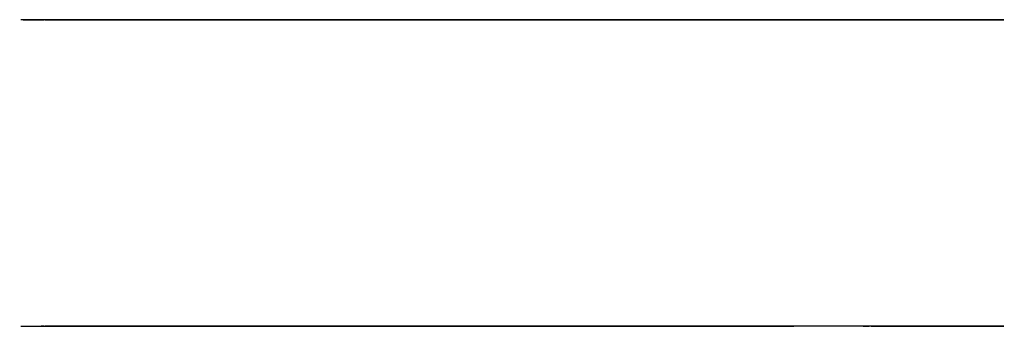
# Model space of a CAD drawing. Extents: x 461 to 1765, y 425 to 831.
import ezdxf

# ---------------------------------------------------------------- set-up
doc = ezdxf.new("R2010")
doc.units = 0
doc.header["$MEASUREMENT"] = 0

msp = doc.modelspace()

# ---------------------------------------------------------------- linework, layer by layer
at = {"extrusion": (0, -1, 6.12323e-17)}
for p, q in [((465.8, 831.5, 271.5), (489.6, 831.5, 273.6)), ((465.9, 831.5, 272.5), (493.3, 831.5, 274.9)), ((493.3, 831.5, 274.9), (489.5, 831.5, 274.5)), ((495, 831.5, 259.5), (495, 831.5, 268.6)), ((497.4, 831.5, 273.8), (1341, 831.5, -328)), ((1341, 831.5, -328), (497.4, 831.5, 273.8)), ((512.3, 831.5, 386.5), (514.5, 831.5, 386.5)), ((1596.1, 831.5, -551.7), (516, 831.5, 218.8)), ((543.6, 831.5, 377.2), (1485.9, 831.5, -295)), ((1588.3, 831.5, -419.2), (1705.7, 831.5, -429.5)), ((1705.7, 831.5, -429.5), (1588.3, 831.5, -419.2)), ((1690.9, 831.5, -430.5), (1690.9, 831.5, -430.5)), ((1690.9, 831.5, -430.5), (1691.9, 831.5, -430.3)), ((465.8, 425.5, 271.5), (489.6, 425.5, 273.6)), ((465.9, 425.5, 272.5), (493.3, 425.5, 274.9)), ((493.3, 425.5, 274.9), (489.5, 425.5, 274.5)), ((495, 425.5, 259.5), (495, 425.5, 268.6)), ((497.4, 425.5, 273.8), (1341, 425.5, -328)), ((1341, 425.5, -328), (497.4, 425.5, 273.8)), ((512.3, 425.5, 386.5), (514.5, 425.5, 386.5)), ((1596.1, 425.5, -551.7), (516, 425.5, 218.8)), ((543.6, 425.5, 377.2), (1485.9, 425.5, -295)), ((1588.3, 425.5, -419.2), (1705.7, 425.5, -429.5)), ((1705.7, 425.5, -429.5), (1588.3, 425.5, -419.2)), ((1690.9, 425.5, -430.5), (1690.9, 425.5, -430.5)), ((1690.9, 425.5, -430.5), (1691.9, 425.5, -430.3))]:
    msp.add_line(p, q, dxfattribs=at)
for centre in [(524, 247.4, -831.5), (727.5, 102.2, -831.5), (931.1, -42.9, -831.5), (1134.6, -188.1, -831.5), (1338.1, -333.3, -831.5), (1581.5, -424.7, -831.5), (1608.5, -498.3, -831.5), (1741.3, -481.4, -831.5)]:
    msp.add_circle(centre, 4, dxfattribs=at)
at = {"extrusion": (2.87021e-15, 1, -2.46714e-15)}
for centre in [(-524, 247.4, 425.5), (-727.5, 102.2, 425.5), (-931.1, -42.9, 425.5), (-1134.6, -188.1, 425.5), (-1338.1, -333.3, 425.5), (-1581.5, -424.7, 425.5), (-1608.5, -498.3, 425.5), (-1741.3, -481.4, 425.5)]:
    msp.add_circle(centre, 4, dxfattribs=at)
at = {"extrusion": (0, -1, 6.12323e-17)}
for centre, radius, start, end in [((512.3, 336.5, -831.5), 50, 90, 186.2192), ((-84.2, 271.5, -831.5), 550, 360, 6.2192), ((-84.2, 271.5, -831.5), 550, 360, 0.2091), ((490, 268.6, -831.5), 5, 360, 95), ((493.9, 268.9, -831.5), 6, 54.5, 95), ((493.9, 268.9, -831.5), 6, 54.5, 95), ((545, 259.5, -831.5), 50, 180, 234.5), ((514.5, 336.5, -831.5), 50, 54.5, 90), ((1632, 79.9, -831.5), 501, 234.5, 265), ((1632, 79.9, -831.5), 501, 234.5, 265), ((1776.2, 112.1, -831.5), 500, 234.5, 259.4271), ((1663, -457.9, -831.5), 115.2, 234.5, 281.6445), ((1701.5, -478.3, -831.5), 49, 102.4296, 85), ((1701.5, -478.3, -831.5), 49, 102.4296, 355.5716), ((1666.6, -475.3, -831.5), 97.5, 281.6445, 79.4271), ((1690.9, -430.5, -831.5), 2.398081733190338e-13, 180, 180), ((1701.5, -478.3, -831.5), 49, 355.5716, 85)]:
    msp.add_arc(centre, radius, start, end, dxfattribs=at)
at = {"extrusion": (2.87021e-15, 1, -2.46714e-15)}
for centre, radius, start, end in [((-512.3, 336.5, 425.5), 50, 353.7808, 90), ((84.2, 271.5, 425.5), 550, 173.7808, 180), ((84.2, 271.5, 425.5), 550, 179.7909, 180), ((-490, 268.6, 425.5), 5, 85, 180), ((-493.9, 268.9, 425.5), 6, 85, 125.5), ((-493.9, 268.9, 425.5), 6, 85, 125.5), ((-545, 259.5, 425.5), 50, 305.5, 0), ((-514.5, 336.5, 425.5), 50, 90, 125.5), ((-1632, 79.9, 425.5), 501, 275, 305.5), ((-1632, 79.9, 425.5), 501, 275, 305.5), ((-1776.2, 112.1, 425.5), 500, 280.5729, 305.5), ((-1663, -457.9, 425.5), 115.2, 258.3555, 305.5), ((-1701.5, -478.3, 425.5), 49, 95, 77.5704), ((-1701.5, -478.3, 425.5), 49, 184.4284, 77.5704), ((-1666.6, -475.3, 425.5), 97.5, 100.5729, 258.3555), ((-1690.9, -430.5, 425.5), 2.420286193682841e-13, 180, 180), ((-1701.5, -478.3, 425.5), 49, 95, 184.4284)]:
    msp.add_arc(centre, radius, start, end, dxfattribs=at)

doc.saveas('drawing.dxf')
